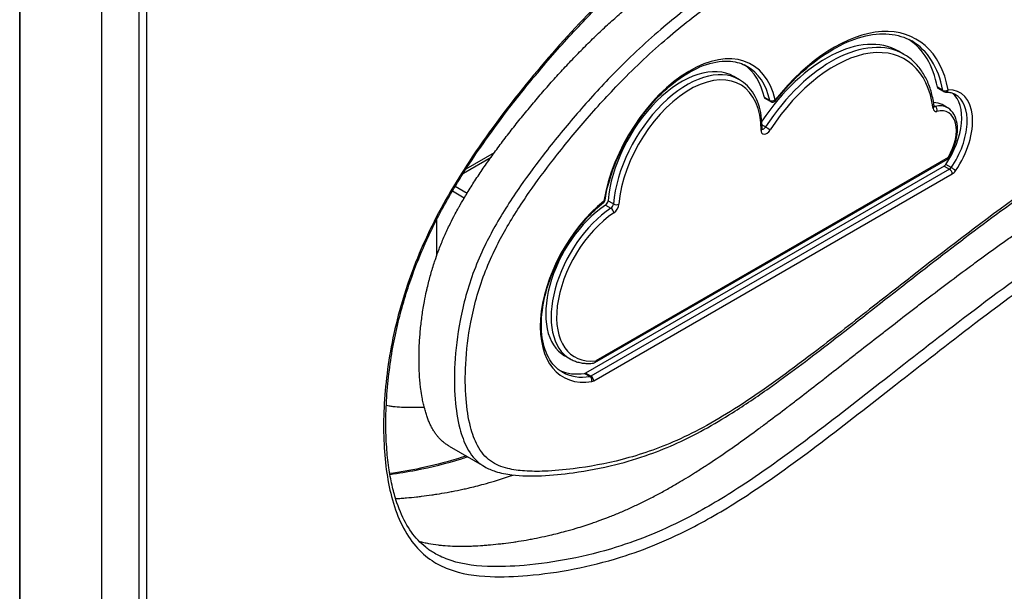
# Model space of a CAD drawing. Units: millimetres. Extents: x -6059 to 7406, y -4124 to 1040.
# Drawn here: x 5208 to 5464, y -2287 to -2138 of the extents above; entities that cross this region are included whole.
import ezdxf

# ---------------------------------------------------------------- set-up
doc = ezdxf.new("R2010")
doc.units = ezdxf.units.MM
doc.layers.add('Krawędzie widoczne(ISO)', color=7, linetype='Continuous', lineweight=25)
doc.layers.add('Widoczne krawędzie styczne(ISO)', color=7, linetype='Continuous', lineweight=25)

msp = doc.modelspace()

# ---------------------------------------------------------------- linework, layer by layer
at = {"layer": 'Krawędzie widoczne(ISO)'}
for p, q in [((5207.99, -3164.76), (5207.99, -1867.34)), ((5229.36, -2358.53), (5229.36, -1912.72)), ((5208.14, -2314.81), (5208.14, -1956.63)), ((5437.59, -2147.33), (5436.18, -2146.51)), ((5394.86, -2153.91), (5393.44, -2153.09)), ((5447.87, -2156.99), (5446.45, -2156.17)), ((5402.94, -2159.61), (5401.53, -2158.79)), ((5448.9, -2161.2), (5447.49, -2160.39)), ((5323.88, -2177.1), (5331.24, -2172.84)), ((5357.34, -2227.4), (5448.88, -2174.55)), ((5448.01, -2176.34), (5354.91, -2230.1)), ((5320.35, -2182.82), (5323.43, -2184.59)), ((5321.08, -2181.6), (5324.16, -2183.38)), ((5321.08, -2181.6), (5324.16, -2183.38)), ((5316.33, -2199.43), (5316.33, -2190.1)), ((5350.89, -2226.42), (5349.48, -2225.6)), ((5319.51, -2249.11), (5328.7, -2254.41))]:
    msp.add_line(p, q, dxfattribs=at)
for centre, start, end in [((5448.37, -2156.12), 240, 270.7576), ((5403.44, -2158.74), 240, 321.4526), ((5448.38, -2173.69), 300, 329.8212), ((5358.98, -2185.03), 308.4859, 350.8305), ((5356.84, -2226.53), 276.8855, 300)]:
    msp.add_arc(centre, 1, start, end, dxfattribs=at)
for centre, major_axis, start_param, end_param in [((5417.32, -2179.18), (18.86, 32.67), 0, 1.45828), ((5417.32, -2179.18), (20.86, 36.13), 5.692867, 6.248866), ((5379.86, -2176.63), (13.59, 23.54), 0, 2.25281), ((5379.86, -2176.63), (15.59, 27), 5.724598, 6.23706), ((5446.95, -2155.31), (-0.5, -0.866), 5.692867, 6.283185), ((5441.98, -2169.93), (7.51, 13.01), 4.581415, 6.18553), ((5402.03, -2157.92), (-0.5, -0.866), 5.724598, 6.283185), ((5441.98, -2169.93), (5.51, 9.54), 0, 0.346516), ((5448.01, -2175.53), (0.5, 0.866), 3.926991, 4.581415), ((5360.04, -2185.7), (0.5, 0.866), 4.000982, 5.394403), ((5361.33, -2205.07), (-11.85, -20.53), 4.000982, 6.283185), ((5361.33, -2205.07), (-13.85, -23.99), 0.052024, 0.4385), ((5354.91, -2229.28), (0.5, 0.866), 3.580093, 3.926991)]:
    msp.add_ellipse(centre, major_axis=major_axis, ratio=0.57735, start_param=start_param, end_param=end_param, dxfattribs=at)
for points, knots in [([(5315.7, -2276.93), (5314.9, -2276.47), (5314.13, -2275.94), (5312.71, -2274.81), (5312.05, -2274.19), (5310.2, -2272.22), (5309.12, -2270.69), (5307.2, -2267.18), (5306.37, -2265.2), (5305.3, -2261.82), (5304.96, -2260.54), (5304.33, -2257.75), (5304.06, -2256.24), (5303.59, -2252.96), (5303.4, -2251.18), (5303.14, -2247.36), (5303.07, -2245.31), (5303.06, -2241), (5303.14, -2238.73), (5303.44, -2234.12), (5303.66, -2231.77), (5304.26, -2227.14), (5304.62, -2224.86), (5305.46, -2220.43), (5305.93, -2218.28), (5306.97, -2214.12), (5307.53, -2212.11), (5308.72, -2208.22), (5309.35, -2206.34), (5310.69, -2202.66), (5311.4, -2200.86), (5312.89, -2197.31), (5313.67, -2195.55), (5315.34, -2192.03), (5316.23, -2190.26), (5318.16, -2186.63), (5319.2, -2184.77), (5321.51, -2180.85), (5322.78, -2178.79), (5325.65, -2174.35), (5327.26, -2171.99), (5330.95, -2166.77), (5333.05, -2163.94), (5337.88, -2157.67), (5340.64, -2154.27), (5346.62, -2147.21), (5349.85, -2143.57), (5356.11, -2136.9), (5359.12, -2133.85), (5365.05, -2128.19), (5367.95, -2125.56), (5374, -2120.37), (5377.14, -2117.83), (5384.38, -2112.24), (5388.5, -2109.27), (5397.24, -2103.14), (5401.86, -2100), (5415.75, -2090.64), (5425.03, -2084.48), (5438.94, -2075.44), (5443.57, -2072.46), (5452.84, -2066.64), (5457.48, -2063.79), (5466.75, -2058.29), (5471.38, -2055.63), (5480.57, -2050.57), (5485.13, -2048.17), (5494.08, -2043.67), (5498.47, -2041.57), (5507.46, -2037.46), (5512.05, -2035.46), (5519.75, -2032.25), (5522.85, -2031), (5525.95, -2029.76)], [54.630532, 54.630532, 54.630532, 54.630532, 55.164536, 55.164536, 55.6732, 55.6732, 56.669188, 56.669188, 57.69469, 57.69469, 58.281553, 58.281553, 58.926928, 58.926928, 59.641801, 59.641801, 60.426428, 60.426428, 61.259581, 61.259581, 62.092737, 62.092737, 62.882497, 62.882497, 63.61234, 63.61234, 64.285502, 64.285502, 64.914841, 64.914841, 65.516399, 65.516399, 66.108191, 66.108191, 66.712127, 66.712127, 67.36065, 67.36065, 68.094893, 68.094893, 68.965975, 68.965975, 70.045246, 70.045246, 71.398864, 71.398864, 72.926327, 72.926327, 74.303441, 74.303441, 75.595776, 75.595776, 76.967118, 76.967118, 78.736102, 78.736102, 80.709658, 80.709658, 84.656769, 84.656769, 86.630324, 86.630324, 88.60388, 88.60388, 90.577435, 90.577435, 92.522762, 92.522762, 94.401291, 94.401291, 96.374846, 96.374846, 97.709962, 97.709962, 97.709962, 97.709962]), ([(5319.51, -2249.11), (5319.21, -2248.94), (5318.71, -2248.61), (5317.91, -2248.01), (5317.32, -2247.46), (5316.76, -2246.86), (5316.4, -2246.43), (5315.96, -2245.85), (5315.62, -2245.35), (5315.21, -2244.68), (5314.9, -2244.11), (5314.53, -2243.35), (5314.24, -2242.7), (5313.9, -2241.84), (5313.64, -2241.11), (5313.34, -2240.15), (5313.11, -2239.34), (5312.85, -2238.28), (5312.66, -2237.39), (5312.39, -2236.01), (5312.17, -2234.55), (5311.9, -2232.23), (5311.75, -2230.05), (5311.66, -2227.19), (5311.67, -2224.83), (5311.79, -2221.82), (5311.98, -2219.38), (5312.31, -2216.33), (5312.65, -2213.89), (5313.13, -2211.19), (5313.49, -2209.41), (5313.89, -2207.66), (5314.17, -2206.51), (5314.55, -2205.08), (5314.87, -2203.95), (5315.28, -2202.56), (5315.63, -2201.46), (5316.18, -2199.83), (5316.76, -2198.23), (5317.69, -2195.88), (5318.58, -2193.82), (5319.66, -2191.53), (5320.43, -2190), (5321.23, -2188.47), (5321.79, -2187.45), (5322.66, -2185.91), (5323.56, -2184.35), (5325, -2182), (5326.36, -2179.88), (5328.15, -2177.2), (5329.66, -2175.04), (5331.63, -2172.3), (5333.27, -2170.09), (5335.4, -2167.32), (5337.15, -2165.09), (5339.4, -2162.31), (5341.25, -2160.09), (5343.6, -2157.32), (5345.51, -2155.13), (5347.93, -2152.44), (5349.88, -2150.32), (5352.36, -2147.72), (5354.35, -2145.68), (5356.87, -2143.19), (5358.92, -2141.24), (5361.45, -2138.9), (5363.45, -2137.12), (5365.92, -2135), (5367.88, -2133.35), (5370.4, -2131.31), (5372.46, -2129.69), (5375.12, -2127.66), (5377.31, -2126.02), (5380.14, -2123.96), (5382.49, -2122.28), (5385.54, -2120.13), (5388.08, -2118.38), (5391.38, -2116.11), (5394.12, -2114.25), (5397.68, -2111.84), (5400.63, -2109.86), (5404.44, -2107.31), (5407.6, -2105.21), (5411.66, -2102.5), (5415.01, -2100.29), (5419.3, -2097.46), (5422.83, -2095.15), (5427.33, -2092.23), (5431, -2089.86), (5435.66, -2086.88), (5439.44, -2084.49), (5444.21, -2081.52), (5448.06, -2079.17), (5452.89, -2076.28), (5456.77, -2074), (5461.63, -2071.23), (5465.51, -2069.07), (5470.37, -2066.44), (5474.26, -2064.4), (5479.12, -2061.92), (5483.01, -2060.01), (5487.82, -2057.71), (5491.65, -2055.95), (5496.39, -2053.84), (5500.15, -2052.21), (5504.81, -2050.25), (5508.5, -2048.74), (5513.08, -2046.9), (5516.71, -2045.46), (5520.2, -2044.09), (5521.87, -2043.44), (5522.65, -2043.13)], [-25.963433, -25.963433, -25.963433, -25.963433, -25.905247, -25.859614, -25.791165, -25.768348, -25.722715, -25.699899, -25.654266, -25.631449, -25.585816, -25.563, -25.517367, -25.49455, -25.448917, -25.426101, -25.380468, -25.357651, -25.312018, -25.289201, -25.220752, -25.175119, -25.083853, -25.03822, -24.946954, -24.901321, -24.810055, -24.764422, -24.673063, -24.627338, -24.55875, -24.535888, -24.490162, -24.4673, -24.421574, -24.398712, -24.352987, -24.330124, -24.261536, -24.215811, -24.12436, -24.078635, -24.010047, -23.987185, -23.94146, -23.918597, -23.850009, -23.804284, -23.712833, -23.667108, -23.575658, -23.529932, -23.438482, -23.392757, -23.301306, -23.255581, -23.164131, -23.118405, -23.026955, -22.98123, -22.889779, -22.844054, -22.752603, -22.706878, -22.615428, -22.569702, -22.482812, -22.441646, -22.359315, -22.318149, -22.235818, -22.194652, -22.112321, -22.071155, -21.988824, -21.947658, -21.865327, -21.824161, -21.74183, -21.700664, -21.618333, -21.577168, -21.494836, -21.453671, -21.371339, -21.330174, -21.247842, -21.206677, -21.124346, -21.08318, -21.000849, -20.959683, -20.877352, -20.836186, -20.753855, -20.712689, -20.630358, -20.589192, -20.506164, -20.464301, -20.380575, -20.338712, -20.254986, -20.213123, -20.129397, -20.087534, -20.003808, -19.961945, -19.878219, -19.836356, -19.799777, -19.799777, -19.799777, -19.799777]), ([(5328.7, -2254.41), (5329.61, -2254.94), (5330.56, -2255.34), (5332.92, -2256.1), (5334.35, -2256.38), (5338.33, -2256.86), (5340.91, -2256.88), (5346.22, -2256.64), (5348.95, -2256.37), (5355.33, -2255.5), (5359, -2254.81), (5365.63, -2253.15), (5368.55, -2252.28), (5373.93, -2250.35), (5376.36, -2249.37), (5381.08, -2247.21), (5383.37, -2246.06), (5388.13, -2243.45), (5390.61, -2241.97), (5396.25, -2238.4), (5399.41, -2236.25), (5407.61, -2230.43), (5412.62, -2226.64), (5423.8, -2218.01), (5429.96, -2213.15), (5442.29, -2203.51), (5448.46, -2198.73), (5460.81, -2189.4), (5467, -2184.85), (5479.41, -2176.04), (5485.63, -2171.78), (5498.09, -2163.57), (5504.33, -2159.61), (5516.81, -2151.95), (5523.06, -2148.25), (5535.56, -2141.04), (5541.81, -2137.53), (5554.32, -2130.65), (5560.57, -2127.28), (5573.07, -2120.63), (5579.33, -2117.36), (5591.82, -2110.89), (5598.07, -2107.7), (5610.55, -2101.47), (5616.79, -2098.41), (5626.09, -2094.09), (5629.18, -2092.71), (5634.94, -2090.28), (5637.62, -2089.22), (5645.21, -2086.39), (5650.1, -2084.76), (5662.28, -2081.03), (5669.56, -2079.06), (5684.07, -2075.35), (5691.31, -2073.62), (5698.54, -2071.95)], [193.862227, 193.862227, 193.862227, 193.862227, 194.321058, 194.321058, 194.987835, 194.987835, 196.168372, 196.168372, 197.396967, 197.396967, 199.009446, 199.009446, 200.258746, 200.258746, 201.279495, 201.279495, 202.230643, 202.230643, 203.265533, 203.265533, 204.598683, 204.598683, 206.741805, 206.741805, 209.39931, 209.39931, 212.056815, 212.056815, 214.71432, 214.71432, 217.371825, 217.371825, 220.02933, 220.02933, 222.686836, 222.686836, 225.344341, 225.344341, 228.001846, 228.001846, 230.659351, 230.659351, 233.316856, 233.316856, 235.974361, 235.974361, 237.303113, 237.303113, 238.464845, 238.464845, 240.601716, 240.601716, 243.807022, 243.807022, 247.012328, 247.012328, 247.012328, 247.012328]), ([(5311.66, -2273.77), (5312.08, -2273.89), (5312.9, -2274.1), (5314.55, -2274.45), (5316.2, -2274.7), (5318.28, -2274.92), (5319.97, -2275.03), (5322.12, -2275.09), (5323.85, -2275.08), (5326.04, -2275.01), (5327.82, -2274.91), (5330.04, -2274.73), (5331.8, -2274.56), (5334, -2274.3), (5335.75, -2274.07), (5337.95, -2273.74), (5339.74, -2273.44), (5341.98, -2273.02), (5343.79, -2272.65), (5346.52, -2272.03), (5349.27, -2271.35), (5352.96, -2270.3), (5355.73, -2269.41), (5358.51, -2268.43), (5360.37, -2267.73), (5362.69, -2266.81), (5364.55, -2266.03), (5366.87, -2264.99), (5368.73, -2264.12), (5371.06, -2262.97), (5372.92, -2262.01), (5375.24, -2260.76), (5377.11, -2259.72), (5379.91, -2258.09), (5382.71, -2256.38), (5386.95, -2253.66), (5390.75, -2251.1), (5395.38, -2247.85), (5398.93, -2245.28), (5403.15, -2242.13), (5406.44, -2239.65), (5410.6, -2236.46), (5413.97, -2233.84), (5418.24, -2230.51), (5421.7, -2227.8), (5426.09, -2224.36), (5429.64, -2221.58), (5434.14, -2218.08), (5437.78, -2215.26), (5442.38, -2211.72), (5446.11, -2208.88), (5450.82, -2205.33), (5454.64, -2202.49), (5459.37, -2199.03), (5463.08, -2196.36), (5467.62, -2193.14), (5471.21, -2190.63), (5475.75, -2187.52), (5479.41, -2185.05), (5484.03, -2181.99), (5487.75, -2179.56), (5492.44, -2176.56), (5496.23, -2174.18), (5500.99, -2171.23), (5504.83, -2168.89), (5510.62, -2165.43), (5516.45, -2162), (5525.36, -2156.88), (5533.46, -2152.34), (5542.72, -2147.26), (5548.95, -2143.89), (5555.16, -2140.57), (5559.28, -2138.39), (5564.39, -2135.7), (5568.46, -2133.57), (5573.51, -2130.94), (5577.52, -2128.87), (5582.49, -2126.32), (5586.45, -2124.31), (5590.88, -2122.08), (5593.82, -2120.61), (5596.76, -2119.15), (5598.71, -2118.18), (5601.13, -2117), (5603.03, -2116.08), (5605.12, -2115.07), (5606.5, -2114.41), (5607.88, -2113.75), (5608.8, -2113.31), (5609.96, -2112.77), (5610.89, -2112.34), (5612.05, -2111.8), (5612.99, -2111.37), (5614.17, -2110.83), (5615.13, -2110.4), (5616.34, -2109.87), (5617.32, -2109.44), (5618.57, -2108.9), (5619.59, -2108.47), (5620.9, -2107.92), (5621.97, -2107.48), (5623.62, -2106.82), (5625.34, -2106.15), (5628.08, -2105.12), (5630.71, -2104.18), (5634.29, -2102.95), (5637.42, -2101.93), (5641.68, -2100.6), (5645.34, -2099.51), (5650.27, -2098.11), (5654.54, -2096.94), (5660.41, -2095.4), (5665.57, -2094.09), (5672.67, -2092.35), (5678.12, -2091.05), (5682.34, -2090.08), (5683.2, -2089.88)], [-8.855902, -8.855902, -8.855902, -8.855902, -8.812289, -8.771363, -8.68951, -8.648584, -8.566732, -8.525806, -8.443953, -8.403027, -8.321175, -8.280248, -8.200614, -8.161905, -8.084489, -8.04578, -7.968363, -7.929655, -7.852238, -7.813529, -7.697404, -7.619987, -7.503862, -7.465153, -7.387736, -7.349028, -7.271611, -7.232903, -7.155486, -7.116777, -7.03936, -7.000652, -6.923235, -6.884527, -6.768401, -6.690984, -6.536151, -6.458734, -6.317679, -6.25404, -6.126763, -6.063125, -5.935848, -5.87221, -5.744933, -5.681295, -5.554018, -5.49038, -5.363103, -5.299465, -5.172188, -5.108549, -4.981273, -4.917634, -4.79646, -4.738924, -4.623853, -4.566317, -4.451245, -4.39371, -4.278638, -4.221102, -4.106031, -4.048495, -3.933423, -3.875887, -3.70328, -3.588209, -3.351238, -3.22934, -3.046492, -2.985543, -2.863644, -2.802695, -2.680796, -2.619847, -2.497949, -2.436999, -2.315101, -2.254152, -2.162728, -2.132253, -2.071304, -2.040829, -1.981786, -1.953217, -1.910364, -1.89608, -1.867511, -1.853227, -1.824659, -1.810374, -1.781806, -1.767521, -1.738953, -1.724668, -1.6961, -1.681816, -1.653247, -1.638963, -1.610394, -1.59611, -1.553257, -1.524688, -1.467551, -1.438982, -1.381845, -1.353277, -1.298212, -1.271716, -1.218724, -1.192228, -1.139236, -1.11274, -1.059748, -1.046525, -1.046525, -1.046525, -1.046525]), ([(5404.22, -2159.36), (5406.48, -2156.53), (5408.9, -2153.95), (5413.92, -2149.46), (5416.52, -2147.56), (5421.69, -2144.55), (5424.26, -2143.44), (5429.19, -2142.11), (5431.55, -2141.87), (5435.87, -2142.25), (5437.85, -2142.86), (5439.59, -2143.86)], [2.610864, 2.610864, 2.610864, 2.610864, 2.874089, 2.874089, 3.137315, 3.137315, 3.40054, 3.40054, 3.663765, 3.663765, 3.926991, 3.926991, 3.926991, 3.926991]), ([(5445.43, -2160.84), (5445.27, -2159.61), (5445.04, -2158.43), (5444.42, -2156.19), (5444.03, -2155.13), (5443.12, -2153.14), (5442.59, -2152.22), (5441.39, -2150.53), (5440.72, -2149.77), (5439.25, -2148.41), (5438.45, -2147.82), (5437.59, -2147.33)], [1.7106356, 1.7106356, 1.7106356, 1.7106356, 1.8397473, 1.8397473, 1.9688591, 1.9688591, 2.0979709, 2.0979709, 2.2270827, 2.2270827, 2.3561945, 2.3561945, 2.3561945, 2.3561945]), ([(5359.97, -2185.19), (5360.44, -2182.28), (5361.27, -2179.24), (5363.59, -2173.19), (5365.08, -2170.18), (5368.57, -2164.52), (5370.56, -2161.86), (5374.85, -2157.17), (5377.13, -2155.14), (5381.75, -2151.91), (5384.08, -2150.71), (5388.55, -2149.23), (5390.67, -2148.95), (5394.16, -2149.27), (5395.59, -2149.72), (5396.86, -2150.45)], [1.773519, 1.773519, 1.773519, 1.773519, 2.088479, 2.088479, 2.40434, 2.40434, 2.720469, 2.720469, 3.036101, 3.036101, 3.350787, 3.350787, 3.666668, 3.666668, 3.926991, 3.926991, 3.926991, 3.926991]), ([(5400.78, -2166.66), (5400.78, -2165.5), (5400.69, -2164.39), (5400.37, -2162.26), (5400.13, -2161.25), (5399.48, -2159.37), (5399.08, -2158.49), (5398.13, -2156.88), (5397.57, -2156.16), (5396.32, -2154.89), (5395.62, -2154.35), (5394.86, -2153.91)], [1.5753619, 1.5753619, 1.5753619, 1.5753619, 1.7315285, 1.7315285, 1.887695, 1.887695, 2.0438615, 2.0438615, 2.200028, 2.200028, 2.3561945, 2.3561945, 2.3561945, 2.3561945]), ([(5448.38, -2157.12), (5448.57, -2157.12), (5448.76, -2157.13), (5449.13, -2157.16), (5449.31, -2157.18), (5449.65, -2157.25), (5449.82, -2157.29), (5450.15, -2157.39), (5450.31, -2157.45), (5450.61, -2157.58), (5450.76, -2157.66), (5450.9, -2157.74)], [3.5960369, 3.5960369, 3.5960369, 3.5960369, 3.6622277, 3.6622277, 3.7284185, 3.7284185, 3.7946093, 3.7946093, 3.8608, 3.8608, 3.9269908, 3.9269908, 3.9269908, 3.9269908]), ([(5445.43, -2160.84), (5445.44, -2160.86), (5445.44, -2160.88), (5445.45, -2160.9), (5445.45, -2160.9), (5445.45, -2160.9)], [4.8522282, 4.8522282, 4.8522282, 4.8522282, 4.98134, 4.98134, 5.0928775, 5.0928775, 5.0928775, 5.0928775]), ([(5449.24, -2174.19), (5449.8, -2173.23), (5450.27, -2172.21), (5451, -2170.17), (5451.25, -2169.14), (5451.51, -2167.15), (5451.51, -2166.19), (5451.25, -2164.41), (5450.99, -2163.59), (5450.17, -2162.21), (5449.64, -2161.65), (5448.96, -2161.24), (5448.93, -2161.22), (5448.9, -2161.2)], [0.779993, 0.779993, 0.779993, 0.779993, 1.095233, 1.095233, 1.410474, 1.410474, 1.725714, 1.725714, 2.040954, 2.040954, 2.342272, 2.342272, 2.356194, 2.356194, 2.356194, 2.356194]), ([(5400.78, -2166.66), (5400.78, -2166.7), (5400.78, -2166.73), (5400.79, -2166.78), (5400.8, -2166.8), (5400.8, -2166.8), (5400.8, -2166.81), (5400.8, -2166.81)], [4.7169546, 4.7169546, 4.7169546, 4.7169546, 4.8731211, 4.8731211, 5.0292876, 5.0292876, 5.0928775, 5.0928775, 5.0928775, 5.0928775]), ([(5348.89, -2229.88), (5347.41, -2229.03), (5346.18, -2227.73), (5344.4, -2224.39), (5343.82, -2222.4), (5343.34, -2217.94), (5343.42, -2215.49), (5344.24, -2210.34), (5344.97, -2207.64), (5347.01, -2202.27), (5348.33, -2199.59), (5351.41, -2194.55), (5353.17, -2192.18), (5356.52, -2188.48), (5358.05, -2187.05), (5359.6, -2185.81)], [0.785398, 0.785398, 0.785398, 0.785398, 1.130745, 1.130745, 1.454808, 1.454808, 1.769054, 1.769054, 2.083377, 2.083377, 2.398719, 2.398719, 2.714377, 2.714377, 2.955259, 2.955259, 2.955259, 2.955259]), ([(5350.89, -2226.42), (5351.24, -2226.62), (5351.6, -2226.8), (5352.36, -2227.1), (5352.75, -2227.22), (5353.55, -2227.42), (5353.96, -2227.5), (5354.79, -2227.59), (5355.21, -2227.62), (5356.08, -2227.61), (5356.52, -2227.58), (5356.96, -2227.53)], [5.4977871, 5.4977871, 5.4977871, 5.4977871, 5.5795562, 5.5795562, 5.6613252, 5.6613252, 5.7430942, 5.7430942, 5.8248632, 5.8248632, 5.9066322, 5.9066322, 5.9066322, 5.9066322]), ([(5313.03, -2239), (5312.64, -2239.02), (5311.84, -2239.06), (5310.22, -2239.1), (5308.64, -2239.1), (5306.75, -2239.02), (5305.31, -2238.89), (5304.02, -2238.72), (5303.43, -2238.61), (5303.17, -2238.56)], [-26.6316621, -26.6316621, -26.6316621, -26.6316621, -26.5897429, -26.5441099, -26.4528438, -26.4072108, -26.3159447, -26.2703117, -26.2330459, -26.2330459, -26.2330459, -26.2330459]), ([(5323.92, -2251.65), (5323.04, -2251.94), (5322.17, -2252.22), (5318.19, -2253.42), (5315.12, -2254.19), (5309.38, -2255.4), (5306.71, -2255.86), (5304.07, -2256.23)], [46.822074, 46.822074, 46.822074, 46.822074, 47.207602, 47.207602, 48.580003, 48.580003, 49.794339, 49.794339, 49.794339, 49.794339]), ([(5305.58, -2262.71), (5306.07, -2262.69), (5307.01, -2262.63), (5308.83, -2262.49), (5310.59, -2262.31), (5312.78, -2262.06), (5314.53, -2261.82), (5316.74, -2261.49), (5318.52, -2261.19), (5320.77, -2260.77), (5322.58, -2260.4), (5325.31, -2259.79), (5328.06, -2259.1), (5331.74, -2258.05), (5334.28, -2257.23), (5335.9, -2256.67), (5336.13, -2256.59)], [-8.3663027, -8.3663027, -8.3663027, -8.3663027, -8.3211747, -8.2802485, -8.2006139, -8.1619054, -8.0844885, -8.0457801, -7.9683632, -7.9296547, -7.8522378, -7.8135294, -7.6974041, -7.6199872, -7.5038618, -7.4847959, -7.4847959, -7.4847959, -7.4847959])]:
    msp.add_open_spline(points, degree=3, knots=knots, dxfattribs=at)
at = {"layer": 'Widoczne krawędzie styczne(ISO)'}
for p, q in [((5238.9, -1918.23), (5238.9, -2364.04)), ((5241.02, -2364.04), (5241.02, -1918.23)), ((5447.67, -2156.68), (5446.26, -2155.87)), ((5402.75, -2159.32), (5401.34, -2158.5)), ((5445.64, -2160.83), (5445.42, -2160.71)), ((5401.65, -2166.2), (5400.76, -2165.69)), ((5323.19, -2178.17), (5330.41, -2174)), ((5449.08, -2174.09), (5357.55, -2226.94)), ((5449.43, -2177.16), (5356.32, -2230.92)), ((5448.01, -2176.34), (5449.43, -2177.16)), ((5449.86, -2176.74), (5448.44, -2175.93)), ((5357.03, -2232.14), (5450.14, -2178.39)), ((5362.15, -2186.19), (5360.74, -2185.38)), ((5360.09, -2186.48), (5361.5, -2187.3)), ((5354.67, -2230.19), (5356.08, -2231.01)), ((5356.32, -2230.92), (5354.91, -2230.1))]:
    msp.add_line(p, q, dxfattribs=at)
for centre, major_axis, ratio, start_param, end_param in [((5418.73, -2179.99), (18.86, 32.67), 0.57735, 0, 1.480517), ((5419.44, -2180.4), (21.36, 37), 0.57735, 5.692867, 7.599312), ((5418.73, -2179.99), (20.86, 36.13), 0.57735, 5.692867, 6.283185), ((5381.98, -2177.86), (16.09, 27.87), 0.57735, 5.724598, 8.436657), ((5419.44, -2180.4), (18.36, 31.8), 0.57735, 5.637626, 7.763702), ((5381.27, -2177.45), (13.59, 23.54), 0.57735, 0, 2.25281), ((5381.98, -2177.86), (13.09, 22.67), 0.57735, 5.502353, 8.535996), ((5381.27, -2177.45), (15.59, 27), 0.57735, 5.724598, 6.283185), ((5448.37, -2156.12), (0.982, 0.187), 0.678316, 3.808472, 5.379268), ((5448.37, -2156.12), (-0.5, -0.866), 0.57735, 5.692867, 6.283185), ((5448.37, -2156.12), (0.013, -1), 0.772188, 0, 1.140036), ((5444.1, -2171.15), (8.01, 13.87), 0.57735, 4.581415, 6.614139), ((5403.44, -2158.74), (0.975, 0.22), 0.692393, 3.784785, 5.355581), ((5403.44, -2158.74), (-0.5, -0.866), 0.57735, 5.724598, 6.283185), ((5403.44, -2158.74), (0.782, -0.623), 0.205696, 0, 0.631017), ((5443.39, -2170.75), (7.51, 13.01), 0.57735, 4.581415, 6.283185), ((5444.44, -2160.97), (0.992, 0.13), 0.652188, 5.417379, 6.283185), ((5446.55, -2160.34), (-1, -1.73), 0.57735, 5.637626, 6.776212), ((5445.84, -2159.93), (-0.5, -0.866), 0.57735, 0.167876, 0.493027), ((5443.39, -2170.75), (5.51, 9.54), 0.57735, 0, 0.493027), ((5445.44, -2161.73), (-0.224, 0.975), 0.719255, 4.122539, 5.693335), ((5444.1, -2171.15), (5.01, 8.68), 0.57735, 4.706984, 6.776212), ((5399.78, -2166.66), (1, 0.004), 0.57998, 5.495494, 6.283185), ((5401.9, -2166.25), (-1, -1.73), 0.57735, 5.502353, 7.763702), ((5401.19, -2165.84), (-0.5, -0.866), 0.57735, 0.167906, 1.480517), ((5402.1, -2166.57), (-0.839, 0.545), 0.073613, 3.758997, 5.329794), ((5448.38, -2173.69), (0.5, -0.866), 0.57735, 0, 0.785398), ((5448.38, -2173.69), (0.864, -0.503), 0.004413, 0, 0.615487), ((5449.43, -2176.34), (-0.5, -0.866), 0.57735, 0.785398, 1.439822), ((5449.43, -2177.98), (-0.5, 0.866), 0.57735, 3.926991, 5.497787), ((5450.29, -2177.14), (-0.826, 0.564), 0.106634, 3.761133, 5.331929), ((5450.14, -2176.75), (1, 1.73), 0.57735, 3.926991, 4.581415), ((5363.45, -2206.29), (-14.35, -24.86), 0.57735, 4.113324, 6.721686), ((5358.98, -2185.03), (0.622, -0.783), 0.460398, 0, 0.708084), ((5358.98, -2185.03), (0.987, -0.159), 0.449285, 5.580528, 6.283185), ((5362.74, -2205.89), (-11.85, -20.53), 0.57735, 4.000982, 6.283185), ((5361.45, -2186.52), (-0.5, -0.866), 0.57735, 0.85939, 2.25281), ((5361.56, -2188.08), (-0.553, 0.833), 0.53309, 3.892634, 5.46343), ((5362.86, -2185.87), (-0.996, 0.085), 0.514685, 0.832012, 2.402809), ((5362.16, -2186.92), (1, 1.73), 0.57735, 4.000982, 5.394403), ((5363.45, -2206.29), (-11.35, -19.66), 0.57735, 4.000982, 6.69203), ((5356.84, -2226.53), (0.12, -0.993), 0.749201, 0, 1.058619), ((5356.84, -2226.53), (0.5, -0.866), 0.57735, 0, 0.785398), ((5362.74, -2205.89), (-13.85, -23.99), 0.57735, 0, 0.4385), ((5356.32, -2230.1), (-0.5, -0.866), 0.57735, 0.4385, 0.785398), ((5355.84, -2231.91), (-0.158, 0.987), 0.739247, 4.171639, 5.742435), ((5356.32, -2231.73), (-0.5, 0.866), 0.57735, 3.926991, 5.497787), ((5357.03, -2230.51), (1, 1.73), 0.57735, 3.580093, 3.926991)]:
    msp.add_ellipse(centre, major_axis=major_axis, ratio=ratio, start_param=start_param, end_param=end_param, dxfattribs=at)
for points, knots in [([(5525.15, -2029.31), (5522.54, -2030.36), (5519.92, -2031.42), (5508.34, -2036.25), (5499.35, -2040.31), (5483.4, -2048.33), (5476.44, -2052.08), (5460.6, -2061.15), (5451.7, -2066.63), (5434.15, -2077.85), (5425.49, -2083.55), (5412.6, -2092.13), (5408.37, -2094.97), (5399.63, -2100.88), (5395.12, -2103.96), (5384.35, -2111.61), (5378.08, -2116.32), (5366.63, -2126.04), (5361.41, -2130.91), (5350.88, -2141.72), (5345.59, -2147.68), (5335.24, -2160.29), (5330.18, -2166.95), (5321.65, -2179.71), (5318.06, -2185.73), (5313.45, -2195.06), (5312.04, -2198.24), (5309.29, -2205.19), (5308.01, -2208.97), (5305.14, -2219.05), (5303.93, -2225.3), (5302.53, -2237.32), (5302.32, -2243.11), (5302.84, -2253.74), (5303.53, -2258.62), (5306.09, -2267.76), (5308.08, -2271.92), (5312.09, -2276.55), (5313.5, -2277.8), (5316.37, -2279.69), (5317.78, -2280.41), (5322.62, -2282.26), (5326.33, -2282.82), (5333.32, -2283.11), (5336.57, -2282.98), (5343.82, -2282.35), (5347.84, -2281.78), (5355.88, -2280.21), (5359.9, -2279.22), (5370.29, -2275.98), (5376.73, -2273.32), (5387.75, -2267.55), (5392.3, -2264.83), (5403.26, -2257.68), (5409.64, -2253.03), (5422.49, -2243.3), (5428.95, -2238.22), (5442.23, -2227.81), (5449.06, -2222.48), (5463.91, -2211.19), (5471.94, -2205.3), (5487.98, -2194.1), (5495.98, -2188.79), (5513.4, -2177.78), (5522.83, -2172.17), (5543.54, -2160.31), (5554.84, -2154.15), (5578, -2141.83), (5589.88, -2135.66), (5606.29, -2127.43), (5610.84, -2125.18), (5619.95, -2120.8), (5624.51, -2118.66), (5633.31, -2114.91), (5637.55, -2113.28), (5644.92, -2110.72), (5648.06, -2109.7), (5657.76, -2106.74), (5664.28, -2104.96), (5676.62, -2101.79), (5682.43, -2100.37), (5689.95, -2098.6), (5691.67, -2098.2), (5693.4, -2097.8)], [-97.499281, -97.499281, -97.499281, -97.499281, -96.375938, -96.375938, -92.542039, -92.542039, -89.591808, -89.591808, -85.818368, -85.818368, -82.134917, -82.134917, -80.333221, -80.333221, -78.413743, -78.413743, -75.731069, -75.731069, -73.420765, -73.420765, -70.939336, -70.939336, -68.399748, -68.399748, -66.31267, -66.31267, -65.26199, -65.26199, -64.022879, -64.022879, -61.934291, -61.934291, -59.861051, -59.861051, -57.911299, -57.911299, -55.81093, -55.81093, -54.847475, -54.847475, -54.026926, -54.026926, -52.177818, -52.177818, -50.659297, -50.659297, -48.836854, -48.836854, -47.065737, -47.065737, -44.315682, -44.315682, -42.387106, -42.387106, -39.65672, -39.65672, -36.872633, -36.872633, -33.931232, -33.931232, -30.4934, -30.4934, -27.090325, -27.090325, -23.0933, -23.0933, -18.30104, -18.30104, -13.256588, -13.256588, -11.322323, -11.322323, -9.380085, -9.380085, -7.554943, -7.554943, -6.192979, -6.192979, -3.328823, -3.328823, -0.763191, -0.763191, 0, 0, 0, 0]), ([(5521.37, -2052.57), (5519.79, -2053.2), (5518.21, -2053.84), (5508.86, -2057.66), (5501.05, -2061.06), (5485.24, -2068.68), (5477.25, -2072.89), (5462.19, -2081.45), (5455.13, -2085.72), (5441.62, -2094.21), (5435.18, -2098.38), (5423.56, -2106.01), (5418.39, -2109.44), (5408.9, -2115.79), (5404.57, -2118.69), (5395.51, -2124.88), (5390.76, -2128.17), (5382.14, -2134.57), (5378.26, -2137.62), (5370.21, -2144.51), (5366.05, -2148.41), (5358.85, -2155.81), (5355.76, -2159.2), (5349.93, -2165.96), (5347.18, -2169.31), (5342.29, -2175.6), (5340.13, -2178.51), (5335.7, -2184.88), (5333.45, -2188.37), (5330.46, -2193.68), (5329.57, -2195.37), (5327.72, -2199.19), (5326.8, -2201.32), (5324.34, -2207.84), (5323.15, -2212.2), (5321.6, -2220.29), (5321.16, -2224.04), (5320.8, -2230.86), (5320.83, -2233.96), (5321.27, -2239.57), (5321.65, -2242.11), (5322.74, -2246.32), (5323.36, -2248.05), (5325.11, -2251.3), (5326.3, -2252.75), (5328.05, -2254.02), (5328.37, -2254.22), (5328.7, -2254.41)], [158.428185, 158.428185, 158.428185, 158.428185, 159.104485, 159.104485, 162.428024, 162.428024, 165.803289, 165.803289, 168.790451, 168.790451, 171.524527, 171.524527, 173.723379, 173.723379, 175.561815, 175.561815, 177.576685, 177.576685, 179.226944, 179.226944, 181.041999, 181.041999, 182.458946, 182.458946, 183.777408, 183.777408, 184.860583, 184.860583, 186.073502, 186.073502, 186.626145, 186.626145, 187.300396, 187.300396, 188.677873, 188.677873, 189.93638, 189.93638, 191.048897, 191.048897, 192.04044, 192.04044, 192.812645, 192.812645, 193.676917, 193.676917, 193.862227, 193.862227, 193.862227, 193.862227]), ([(5699.5, -2070.82), (5694.1, -2072.06), (5688.69, -2073.35), (5677.25, -2076.18), (5671.22, -2077.74), (5659.79, -2080.94), (5654.4, -2082.54), (5643.33, -2086.24), (5637.64, -2088.36), (5626.91, -2092.93), (5621.89, -2095.29), (5611.28, -2100.4), (5605.69, -2103.17), (5594.7, -2108.72), (5589.3, -2111.49), (5577.22, -2117.75), (5570.55, -2121.26), (5555.36, -2129.38), (5546.85, -2134.02), (5526.54, -2145.47), (5514.74, -2152.42), (5497.29, -2163.44), (5491.62, -2167.14), (5479.24, -2175.51), (5472.53, -2180.24), (5456.99, -2191.58), (5448.18, -2198.32), (5435.82, -2207.95), (5432.25, -2210.75), (5423.79, -2217.37), (5418.91, -2221.2), (5407.58, -2229.83), (5401.12, -2234.58), (5391.88, -2240.53), (5389.14, -2242.19), (5383.79, -2245.15), (5381.19, -2246.45), (5373.81, -2249.74), (5369.09, -2251.35), (5360.13, -2253.67), (5355.89, -2254.45), (5349.22, -2255.29), (5346.73, -2255.51), (5342.53, -2255.67), (5340.78, -2255.66), (5337.58, -2255.43), (5336.11, -2255.24), (5333.08, -2254.49), (5331.54, -2253.88), (5328.87, -2251.94), (5327.75, -2250.58), (5326.1, -2247.51), (5325.51, -2245.86), (5324.46, -2241.82), (5324.09, -2239.36), (5323.66, -2233.9), (5323.63, -2230.88), (5323.98, -2224.24), (5324.41, -2220.59), (5325.91, -2212.76), (5327.06, -2208.55), (5329.42, -2202.32), (5330.3, -2200.27), (5332.07, -2196.61), (5332.93, -2194.98), (5335.82, -2189.85), (5338.01, -2186.45), (5342.35, -2180.21), (5344.47, -2177.34), (5349.29, -2171.14), (5352.01, -2167.82), (5357.77, -2161.15), (5360.82, -2157.8), (5367.92, -2150.51), (5372.01, -2146.67), (5379.95, -2139.87), (5383.78, -2136.87), (5392.34, -2130.52), (5397.06, -2127.24), (5406.11, -2121.07), (5410.43, -2118.16), (5419.91, -2111.82), (5425.08, -2108.39), (5436.68, -2100.78), (5443.11, -2096.61), (5456.59, -2088.15), (5463.63, -2083.89), (5478.62, -2075.36), (5486.58, -2071.17), (5502.31, -2063.59), (5510.09, -2060.2), (5519.03, -2056.55), (5520.22, -2056.06), (5521.41, -2055.59)], [-247.012328, -247.012328, -247.012328, -247.012328, -244.620406, -244.620406, -241.96556, -241.96556, -239.61359, -239.61359, -237.162857, -237.162857, -235.02337, -235.02337, -232.646556, -232.646556, -230.351435, -230.351435, -227.517468, -227.517468, -223.9036, -223.9036, -218.899581, -218.899581, -216.491729, -216.491729, -213.62756, -213.62756, -209.842134, -209.842134, -208.303408, -208.303408, -206.197844, -206.197844, -203.435978, -203.435978, -202.273072, -202.273072, -201.166297, -201.166297, -199.124676, -199.124676, -197.226663, -197.226663, -196.08342, -196.08342, -195.255883, -195.255883, -194.524886, -194.524886, -193.676917, -193.676917, -192.812645, -192.812645, -192.04044, -192.04044, -191.048897, -191.048897, -189.93638, -189.93638, -188.677873, -188.677873, -187.300396, -187.300396, -186.626145, -186.626145, -186.073502, -186.073502, -184.860583, -184.860583, -183.777408, -183.777408, -182.458946, -182.458946, -181.041999, -181.041999, -179.226944, -179.226944, -177.576685, -177.576685, -175.561815, -175.561815, -173.723379, -173.723379, -171.524527, -171.524527, -168.790451, -168.790451, -165.803289, -165.803289, -162.428024, -162.428024, -159.104485, -159.104485, -158.593774, -158.593774, -158.593774, -158.593774]), ([(5692.39, -2095.19), (5690.66, -2095.58), (5688.94, -2095.99), (5681.41, -2097.76), (5675.59, -2099.17), (5663.23, -2102.36), (5656.69, -2104.14), (5646.95, -2107.12), (5643.8, -2108.13), (5636.39, -2110.71), (5632.11, -2112.35), (5623.24, -2116.14), (5618.66, -2118.29), (5609.53, -2122.68), (5604.98, -2124.93), (5588.54, -2133.17), (5576.66, -2139.34), (5553.47, -2151.67), (5542.16, -2157.84), (5521.4, -2169.73), (5511.95, -2175.35), (5494.47, -2186.39), (5486.44, -2191.72), (5470.35, -2202.96), (5462.29, -2208.88), (5447.41, -2220.19), (5440.57, -2225.53), (5427.28, -2235.94), (5420.83, -2241.01), (5408.04, -2250.7), (5401.69, -2255.33), (5390.84, -2262.41), (5386.34, -2265.1), (5375.47, -2270.79), (5369.12, -2273.41), (5358.85, -2276.61), (5354.88, -2277.6), (5346.91, -2279.15), (5342.92, -2279.71), (5335.74, -2280.34), (5332.53, -2280.47), (5325.64, -2280.18), (5322.02, -2279.63), (5317.7, -2277.97), (5316.68, -2277.49), (5315.7, -2276.93)], [0, 0, 0, 0, 0.763191, 0.763191, 3.328823, 3.328823, 6.192979, 6.192979, 7.554943, 7.554943, 9.380085, 9.380085, 11.322323, 11.322323, 13.256588, 13.256588, 18.30104, 18.30104, 23.0933, 23.0933, 27.090325, 27.090325, 30.4934, 30.4934, 33.931232, 33.931232, 36.872633, 36.872633, 39.65672, 39.65672, 42.387106, 42.387106, 44.315682, 44.315682, 47.065737, 47.065737, 48.836854, 48.836854, 50.659297, 50.659297, 52.177818, 52.177818, 54.026926, 54.026926, 54.630532, 54.630532, 54.630532, 54.630532]), ([(5304.11, -2256.43), (5306.36, -2256.13), (5308.63, -2255.75), (5314.81, -2254.56), (5318.75, -2253.59), (5323.25, -2252.19), (5323.77, -2252.03), (5324.28, -2251.86)], [-49.87803, -49.87803, -49.87803, -49.87803, -48.847846, -48.847846, -47.095342, -47.095342, -46.870603, -46.870603, -46.870603, -46.870603])]:
    msp.add_open_spline(points, degree=3, knots=knots, dxfattribs=at)

doc.saveas('drawing.dxf')
